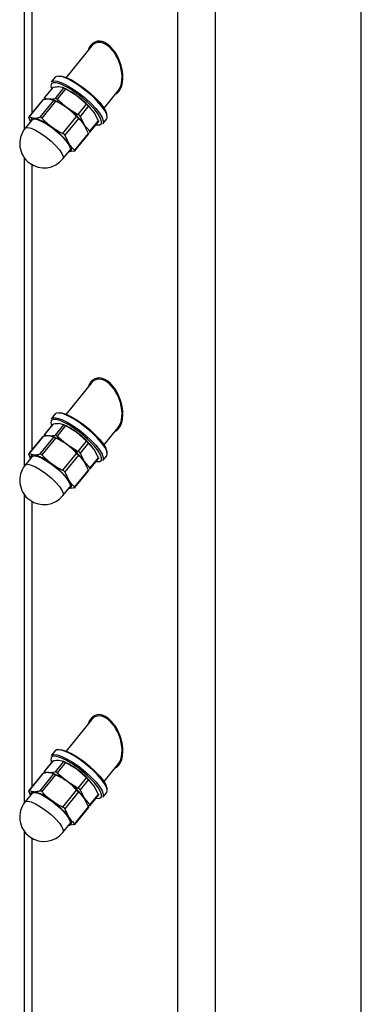
# Model space of a CAD drawing. Units: inches. Extents: x 0.1 to 21.9, y 0.1 to 16.9.
# Drawn here: x 14.3 to 14.5, y 5.4 to 5.8 of the extents above; entities that cross this region are included whole.
import ezdxf

# ---------------------------------------------------------------- set-up
doc = ezdxf.new("R2010")
doc.units = ezdxf.units.IN
doc.header["$MEASUREMENT"] = 0

msp = doc.modelspace()

# ---------------------------------------------------------------- linework, layer by layer
at = {"color": 7, "linetype": 'Continuous', "lineweight": 25}
for p, q in [((14.51335210932851, 4.201034484849692), (14.51335210932851, 6.136059996430545)), ((14.42496376168019, 4.165816600110526), (14.42496376168019, 6.10084211169138)), ((14.44291633985017, 6.10084211169138), (14.44291633985017, 4.165816600110526)), ((14.35080989152307, 5.934761212675702), (14.35080989152307, 5.785797986051366)), ((14.38334801522293, 5.826058563753781), (14.37112281323936, 5.810949424866835)), ((14.39023403240297, 5.827447385964628), (14.38994837973643, 5.827094347559379)), ((14.39143465276621, 5.825867331402303), (14.39215958422017, 5.825752019502106)), ((14.39316478806573, 5.824258545491381), (14.39411827739447, 5.823665031069133)), ((14.39520381464252, 5.821109813499601), (14.39593409587241, 5.820549018039081)), ((14.39630558812475, 5.81908840817623), (14.39696671532499, 5.818436088380044)), ((14.36575132079878, 5.81110771757913), (14.36388705895412, 5.808803674572684)), ((14.36995417692178, 5.805913880480957), (14.36762664166323, 5.806430879661943)), ((14.36445824420431, 5.806023129112572), (14.36046651709901, 5.80108974974478)), ((14.36461233514586, 5.806099097583785), (14.36056388131919, 5.80109560960651)), ((14.36590572309509, 5.800910392503678), (14.36995417692178, 5.805913880480957)), ((14.37082998085593, 5.805484227868088), (14.36678152702925, 5.800480739890814)), ((14.37133633352715, 5.805240007836093), (14.37032652901425, 5.805736683503548)), ((14.37624675912548, 5.80220201536212), (14.37082998085593, 5.805484227868088)), ((14.38097676613624, 5.798071021597048), (14.37624675912548, 5.80220201536212)), ((14.38934303115368, 5.796206966950847), (14.3961437386591, 5.804611967896176)), ((14.35961900457357, 5.800042308199641), (14.35311380256398, 5.792002522780749)), ((14.35978056040495, 5.800127502535385), (14.35320338359595, 5.791998763392693)), ((14.35854522537185, 5.791813546289851), (14.36512240218085, 5.799942285432528)), ((14.36599820611502, 5.79951263281968), (14.35942102930604, 5.791383893677024)), ((14.36289141657775, 5.800578610425546), (14.36590572309509, 5.800910392503678)), ((14.36512240218085, 5.799942285432528), (14.36289141657775, 5.800578610425537)), ((14.36475749371721, 5.800171416527727), (14.36425293746779, 5.80034635210988)), ((14.36678152702925, 5.800480739890814), (14.37151153404002, 5.796349746125737)), ((14.37692831230956, 5.793067533619761), (14.38097676613624, 5.798071021597048)), ((14.38182221117437, 5.797243135657245), (14.3777737573477, 5.792239647679972)), ((14.38456806855595, 5.794053531702685), (14.38182221117437, 5.797243135657245)), ((14.37151153404002, 5.796349746125737), (14.37692831230956, 5.793067533619761)), ((14.3777737573477, 5.792239647679972), (14.3798328434705, 5.788201262466306)), ((14.38662715467877, 5.79001514648902), (14.38456806855595, 5.794053531702685)), ((14.35464556967239, 5.790585183698269), (14.35130854097044, 5.786460946716724)), ((14.35392484590285, 5.789694440498458), (14.35317302469994, 5.79160053006576)), ((14.35320338359595, 5.791998763392693), (14.35543436919908, 5.791362438399728)), ((14.36956781458631, 5.783970687405961), (14.37614499139531, 5.792099426548639)), ((14.37699043643346, 5.791271540608821), (14.37041325962446, 5.78314280146613)), ((14.38179537993784, 5.784043551440615), (14.3798328434705, 5.788201262466274)), ((14.3798328434705, 5.788201262466306), (14.38257870085209, 5.785011658511735)), ((14.38257870085209, 5.785011658511735), (14.38662715467877, 5.79001514648902)), ((14.38270357757048, 5.78469080835831), (14.38669530467578, 5.789624187726098)), ((14.38875454797106, 5.788682734634874), (14.39061880981572, 5.79098677764132)), ((14.37041325962446, 5.78314280146613), (14.37237579609184, 5.778985090440459)), ((14.37521820312885, 5.775914812297898), (14.38179537993784, 5.784043551440615)), ((14.37535086303542, 5.775603581394253), (14.38185606504501, 5.783643366813144)), ((14.38254834195607, 5.784613425184796), (14.38216060814434, 5.784570747663757)), ((14.36952875888477, 5.771718488800751), (14.37286578758673, 5.775842725782296)), ((14.37518784423282, 5.775516578971001), (14.37207698806004, 5.775065471080832)), ((14.35080989152307, 5.77238144946612), (14.35080989152307, 5.623418222841784)), ((14.39023403240297, 5.665067622755046), (14.38994837973643, 5.664714584349795)), ((14.38334801522293, 5.663678800544201), (14.37112281323936, 5.648569661657254)), ((14.39143465276621, 5.663487568192719), (14.39215958422017, 5.663372256292525)), ((14.39316478806573, 5.661878782281799), (14.39411827739447, 5.661285267859552)), ((14.39520381464252, 5.658730050290017), (14.39593409587241, 5.658169254829499)), ((14.39630558812475, 5.656708644966648), (14.39696671532499, 5.656056325170463)), ((14.36575132079878, 5.648727954369549), (14.36388705895412, 5.646423911363103)), ((14.36445824420431, 5.64364336590299), (14.36046651709901, 5.638709986535199)), ((14.36461233514586, 5.643719334374202), (14.36056388131919, 5.638715846396928)), ((14.36590572309509, 5.638530629294095), (14.36995417692178, 5.643534117271375)), ((14.37082998085593, 5.643104464658506), (14.36678152702925, 5.638100976681232)), ((14.36995417692178, 5.643534117271375), (14.36762664166323, 5.644051116452361)), ((14.37133633352715, 5.642860244626511), (14.37032652901425, 5.643356920293965)), ((14.37624675912548, 5.639822252152538), (14.37082998085593, 5.643104464658506)), ((14.38934303115368, 5.633827203741264), (14.3961437386591, 5.642232204686594)), ((14.35961900457357, 5.637662544990057), (14.35311380256398, 5.629622759571166)), ((14.35978056040495, 5.637747739325803), (14.35320338359595, 5.629619000183113)), ((14.35854522537185, 5.629433783080268), (14.36512240218085, 5.637562522222946)), ((14.36599820611502, 5.637132869610099), (14.35942102930604, 5.629004130467441)), ((14.36289141657775, 5.638198847215965), (14.36590572309509, 5.638530629294095)), ((14.36512240218085, 5.637562522222946), (14.36289141657775, 5.638198847215955)), ((14.36475749371721, 5.637791653318144), (14.36425293746779, 5.637966588900298)), ((14.36678152702925, 5.638100976681232), (14.37151153404002, 5.633969982916154)), ((14.38097676613624, 5.635691258387466), (14.37624675912548, 5.639822252152538)), ((14.37692831230956, 5.630687770410179), (14.38097676613624, 5.635691258387466)), ((14.37151153404002, 5.633969982916154), (14.37692831230956, 5.630687770410179)), ((14.38182221117437, 5.634863372447664), (14.3777737573477, 5.629859884470389)), ((14.38456806855595, 5.631673768493103), (14.38182221117437, 5.634863372447664)), ((14.38662715467877, 5.627635383279438), (14.38456806855595, 5.631673768493103)), ((14.35464556967239, 5.628205420488686), (14.35130854097044, 5.624081183507141)), ((14.35392484590285, 5.627314677288876), (14.35317302469994, 5.629220766856179)), ((14.35320338359595, 5.629619000183113), (14.35543436919908, 5.628982675190146)), ((14.36956781458631, 5.621590924196378), (14.37614499139531, 5.629719663339056)), ((14.37699043643346, 5.628891777399239), (14.37041325962446, 5.620763038256547)), ((14.3777737573477, 5.629859884470389), (14.3798328434705, 5.625821499256723)), ((14.38257870085209, 5.622631895302152), (14.38662715467877, 5.627635383279438)), ((14.38270357757048, 5.622311045148727), (14.38669530467578, 5.627244424516517)), ((14.38875454797106, 5.626302971425292), (14.39061880981572, 5.628607014431738)), ((14.37521820312885, 5.613535049088316), (14.38179537993784, 5.621663788231033)), ((14.37535086303542, 5.613223818184672), (14.38185606504501, 5.621263603603563)), ((14.38179537993784, 5.621663788231033), (14.3798328434705, 5.625821499256692)), ((14.3798328434705, 5.625821499256723), (14.38257870085209, 5.622631895302152)), ((14.38254834195607, 5.622233661975215), (14.38216060814434, 5.622190984454175)), ((14.37041325962446, 5.620763038256547), (14.37237579609184, 5.616605327230877)), ((14.36952875888477, 5.609338725591169), (14.37286578758673, 5.613462962572713)), ((14.37518784423282, 5.613136815761419), (14.37207698806004, 5.61268570787125)), ((14.35080989152307, 5.610001686256537), (14.35080989152307, 5.461038459632202)), ((14.39023403240297, 5.502687859545464), (14.38994837973643, 5.502334821140215)), ((14.38334801522293, 5.501299037334618), (14.37112281323936, 5.48618989844767)), ((14.39143465276621, 5.501107804983138), (14.39215958422017, 5.500992493082942)), ((14.39316478806573, 5.499499019072217), (14.39411827739447, 5.49890550464997)), ((14.39520381464252, 5.496350287080435), (14.39593409587241, 5.495789491619917)), ((14.39630558812475, 5.494328881757066), (14.39696671532499, 5.493676561960879)), ((14.36575132079878, 5.486348191159967), (14.36388705895412, 5.48404414815352)), ((14.36445824420431, 5.481263602693407), (14.36046651709901, 5.476330223325617)), ((14.36461233514586, 5.481339571164621), (14.36056388131919, 5.476336083187346)), ((14.36590572309509, 5.476150866084513), (14.36995417692178, 5.481154354061792)), ((14.37082998085593, 5.480724701448923), (14.36678152702925, 5.475721213471649)), ((14.36995417692178, 5.481154354061792), (14.36762664166323, 5.481671353242779)), ((14.37133633352715, 5.480480481416929), (14.37032652901425, 5.480977157084383)), ((14.37624675912548, 5.477442488942956), (14.37082998085593, 5.480724701448923)), ((14.38934303115368, 5.471447440531683), (14.3961437386591, 5.479852441477012)), ((14.35961900457357, 5.475282781780477), (14.35311380256398, 5.467242996361584)), ((14.35978056040495, 5.47536797611622), (14.35320338359595, 5.467239236973531)), ((14.35854522537185, 5.467054019870687), (14.36512240218085, 5.475182759013363)), ((14.36599820611502, 5.474753106400517), (14.35942102930604, 5.466624367257859)), ((14.36289141657775, 5.475819084006383), (14.36590572309509, 5.476150866084513)), ((14.36512240218085, 5.475182759013363), (14.36289141657775, 5.475819084006373)), ((14.36475749371721, 5.475411890108562), (14.36425293746779, 5.475586825690716)), ((14.36678152702925, 5.475721213471649), (14.37151153404002, 5.471590219706572)), ((14.38097676613624, 5.473311495177883), (14.37624675912548, 5.477442488942956)), ((14.37151153404002, 5.471590219706572), (14.37692831230956, 5.468308007200597)), ((14.37692831230956, 5.468308007200597), (14.38097676613624, 5.473311495177883)), ((14.38182221117437, 5.472483609238082), (14.3777737573477, 5.467480121260808)), ((14.38456806855595, 5.469294005283522), (14.38182221117437, 5.472483609238082)), ((14.38662715467877, 5.465255620069856), (14.38456806855595, 5.469294005283522)), ((14.35464556967239, 5.465825657279105), (14.35130854097044, 5.461701420297559)), ((14.35392484590285, 5.464934914079294), (14.35317302469994, 5.466841003646596)), ((14.35320338359595, 5.467239236973531), (14.35543436919908, 5.466602911980564)), ((14.36956781458631, 5.459211160986796), (14.37614499139531, 5.467339900129474)), ((14.37699043643346, 5.466512014189656), (14.37041325962446, 5.458383275046965)), ((14.3777737573477, 5.467480121260808), (14.3798328434705, 5.463441736047142)), ((14.38257870085209, 5.460252132092569), (14.38662715467877, 5.465255620069856)), ((14.38270357757048, 5.459931281939145), (14.38669530467578, 5.464864661306935)), ((14.38875454797106, 5.46392320821571), (14.39061880981572, 5.466227251222156)), ((14.38179537993784, 5.459284025021451), (14.3798328434705, 5.46344173604711)), ((14.3798328434705, 5.463441736047142), (14.38257870085209, 5.460252132092569)), ((14.38254834195607, 5.459853898765632), (14.3815768597952, 5.459746968575112)), ((14.37041325962446, 5.458383275046965), (14.37237579609184, 5.454225564021295)), ((14.37521820312885, 5.451155285878734), (14.38179537993784, 5.459284025021451)), ((14.37535086303542, 5.450844054975089), (14.38185606504501, 5.45888384039398)), ((14.36952875888477, 5.446958962381586), (14.37286578758673, 5.451083199363132)), ((14.37518784423282, 5.450757052551837), (14.37207698806004, 5.450305944661667)), ((14.35080989152307, 5.447621923046955), (14.35080989152307, 5.298658696422621))]:
    msp.add_line(p, q, dxfattribs=at)
at = {"color": 8, "linetype": 'Continuous', "lineweight": 25}
for p, q in [((14.35452799220185, 5.931338871257129), (14.35452799220185, 5.793750321114047)), ((14.35452799220185, 5.768959108047547), (14.35452799220185, 5.631370557904465)), ((14.35452799220185, 5.606579344837964), (14.35452799220185, 5.468990794694883)), ((14.35452799220185, 5.444199581628383), (14.35452799220185, 5.306611031485301))]:
    msp.add_line(p, q, dxfattribs=at)
at = {"color": 7, "linetype": 'Continuous', "lineweight": 25, "flags": 128}
for points in [[(14.39061880981571, 5.790986777641329), (14.39090054389732, 5.791757362881276), (14.39064737936305, 5.793182877287526), (14.38972236825228, 5.795032361933488), (14.38817537815343, 5.797206110623179), (14.38608980770314, 5.799586936002084), (14.38357809054422, 5.802046487157771), (14.38077563399884, 5.804452169050808), (14.37783351922476, 5.806674290747652), (14.37491035639097, 5.808593057092451), (14.37216373396249, 5.810105026894903), (14.36974172306537, 5.811128689471603), (14.36777489493398, 5.81160885890807), (14.36636928178199, 5.8115196491457), (14.36575132079877, 5.81110771757914)], [(14.3674171554674, 5.811638272597445), (14.36745626448714, 5.811646297433292), (14.36900797657578, 5.811592495087671), (14.37111469652855, 5.810952621810011), (14.37365398943941, 5.809763864709366), (14.37647828083434, 5.80809531002747), (14.37942343316334, 5.806043928097483), (14.38231828487825, 5.803728937780709), (14.38499459771975, 5.801284877899709), (14.38729683411349, 5.798853788330972), (14.38909119644857, 5.796576955163583), (14.3902734029083, 5.794586699665275), (14.3907747479504, 5.792998688251329), (14.39079004178346, 5.792726654579552)], [(14.36383236877705, 5.807689532089664), (14.36373112081941, 5.806791763962696), (14.36407782061679, 5.805552963234952)], [(14.36388705895411, 5.808803674572695), (14.36403765508029, 5.80895778364866), (14.36513217299676, 5.80933180736432), (14.3668298728777, 5.809134996764402), (14.36903923128312, 5.80837796195929), (14.37164114112949, 5.807101514891279), (14.37449533278352, 5.805374469152201), (14.37744793603437, 5.80328993022488), (14.38033977527652, 5.80096027614245), (14.38301495070791, 5.798511099159502)], [(14.38806929430291, 5.788888863092275), (14.38816478136791, 5.789773028042305), (14.38766343632581, 5.791361039456251), (14.38648122986608, 5.793351294954559), (14.384686867531, 5.79562812812195), (14.38238463113726, 5.798059217690687)], [(14.38301495070791, 5.798511099159502), (14.38532924292859, 5.796074435041136), (14.38715788784591, 5.793781644980677), (14.38840230273905, 5.79175633388375), (14.38899540087902, 5.790107686795826), (14.38890520819157, 5.788924582708149), (14.38875454797105, 5.788682734634884)], [(14.35464556967238, 5.790585183698276), (14.35486141572083, 5.790775442991043), (14.35594333295509, 5.790969503169488), (14.35760465612891, 5.790588369800211), (14.35972217250255, 5.789660309801645), (14.36213883557357, 5.788254153138291), (14.36467541249749, 5.786474188017128), (14.36714377696793, 5.7844524263084), (14.36936086168412, 5.782338812829096), (14.37116223561516, 5.780290104621836), (14.37241429909733, 5.778458245002139), (14.37302419230995, 5.776979094617797), (14.37294668226353, 5.775962355286152), (14.37286578758671, 5.775842725782304)], [(14.38553560073921, 5.788190908515755), (14.38704960428268, 5.788144154780731), (14.38729265049314, 5.788207189009982)], [(14.37237579609184, 5.778985090440459), (14.37290662014007, 5.778111824776164), (14.37328086904193, 5.777325857970133), (14.37349213929496, 5.776640638132329), (14.37353681600655, 5.776067889564152), (14.37341413474577, 5.775617412152404), (14.37312619462302, 5.775296913690491), (14.37267792237362, 5.77511187799596), (14.37223561883214, 5.775063899612552)], [(14.36383236877705, 5.645309768880082), (14.36373112081941, 5.644412000753113), (14.36407782061679, 5.64317320002537)], [(14.36388705895411, 5.646423911363112), (14.36403765508029, 5.646578020439078), (14.36513217299676, 5.646952044154737), (14.3668298728777, 5.64675523355482), (14.36903923128312, 5.645998198749707), (14.37164114112949, 5.644721751681696), (14.37449533278352, 5.642994705942619), (14.37744793603437, 5.640910167015297), (14.38033977527652, 5.638580512932868), (14.38301495070791, 5.63613133594992)], [(14.39061880981571, 5.628607014431747), (14.39090054389732, 5.629377599671695), (14.39064737936305, 5.630803114077944), (14.38972236825228, 5.632652598723906), (14.38817537815343, 5.634826347413598), (14.38608980770314, 5.637207172792502), (14.38357809054422, 5.639666723948189), (14.38077563399884, 5.642072405841225), (14.37783351922476, 5.644294527538069), (14.37491035639097, 5.646213293882869), (14.37216373396249, 5.647725263685323), (14.36974172306537, 5.648748926262019), (14.36777489493398, 5.649229095698487), (14.36636928178199, 5.649139885936117), (14.36575132079877, 5.648727954369558)], [(14.36741717169432, 5.649258512870579), (14.36745626448714, 5.649266534223711), (14.36900797657578, 5.649212731878088), (14.37111469652855, 5.648572858600429), (14.37365398943941, 5.647384101499784), (14.37647828083434, 5.645715546817886), (14.37942343316334, 5.643664164887902), (14.38231828487825, 5.641349174571127), (14.38499459771975, 5.638905114690128), (14.38729683411349, 5.63647402512139), (14.38909119644857, 5.634197191953999), (14.3902734029083, 5.632206936455693), (14.3907747479504, 5.630618925041746), (14.39079004180195, 5.630346906978694)], [(14.38806929430291, 5.626509099882693), (14.38816478136791, 5.627393264832724), (14.38766343632581, 5.62898127624667), (14.38648122986608, 5.630971531744978), (14.384686867531, 5.633248364912368), (14.38238463113726, 5.635679454481104)], [(14.38301495070791, 5.63613133594992), (14.38532924292859, 5.633694671831553), (14.38715788784591, 5.631401881771093), (14.38840230273905, 5.629376570674168), (14.38899540087902, 5.627727923586244), (14.38890520819157, 5.626544819498569), (14.38875454797105, 5.626302971425302)], [(14.35464556967238, 5.628205420488695), (14.35486141572083, 5.628395679781462), (14.35594333295509, 5.628589739959905), (14.35760465612891, 5.628208606590628), (14.35972217250255, 5.627280546592063), (14.36213883557357, 5.625874389928708), (14.36467541249749, 5.624094424807548), (14.36714377696793, 5.622072663098819), (14.36936086168412, 5.619959049619514), (14.37116223561516, 5.617910341412254), (14.37241429909733, 5.616078481792557), (14.37302419230995, 5.614599331408214), (14.37294668226353, 5.61358259207657), (14.37286578758671, 5.613462962572721)], [(14.38553560073921, 5.625811145306172), (14.38704960428268, 5.625764391571149), (14.38729265049314, 5.6258274258004)], [(14.37237579609184, 5.616605327230877), (14.37290662014007, 5.615732061566582), (14.37328086904193, 5.614946094760552), (14.37349213929496, 5.614260874922747), (14.37353681600655, 5.61368812635457), (14.37341413474577, 5.61323764894282), (14.37312619462302, 5.612917150480909), (14.37267792237362, 5.612732114786377), (14.37223561883214, 5.61268413640297)], [(14.36388705895411, 5.48404414815353), (14.36403765508029, 5.484198257229496), (14.36513217299676, 5.484572280945155), (14.3668298728777, 5.484375470345237), (14.36903923128312, 5.483618435540126), (14.37164114112949, 5.482341988472114), (14.37449533278352, 5.480614942733037), (14.37744793603437, 5.478530403805715), (14.38033977527652, 5.476200749723286), (14.38301495070791, 5.473751572740338)], [(14.39061880981571, 5.466227251222166), (14.39090054389732, 5.466997836462113), (14.39064737936305, 5.468423350868362), (14.38972236825228, 5.470272835514324), (14.38817537815343, 5.472446584204016), (14.38608980770314, 5.47482740958292), (14.38357809054422, 5.477286960738607), (14.38077563399884, 5.479692642631644), (14.37783351922476, 5.481914764328487), (14.37491035639097, 5.483833530673287), (14.37216373396249, 5.485345500475741), (14.36974172306537, 5.486369163052438), (14.36777489493398, 5.486849332488905), (14.36636928178199, 5.486760122726535), (14.36575132079877, 5.486348191159976)], [(14.36741719597389, 5.48687875487178), (14.36745626448714, 5.486886771014128), (14.36900797657578, 5.486832968668506), (14.37111469652855, 5.486193095390846), (14.37365398943941, 5.485004338290202), (14.37647828083434, 5.483335783608305), (14.37942343316334, 5.481284401678319), (14.38231828487825, 5.478969411361545), (14.38499459771975, 5.476525351480546), (14.38729683411349, 5.474094261911808), (14.38909119644857, 5.471817428744418), (14.3902734029083, 5.46982717324611), (14.3907747479504, 5.468239161832164), (14.39079004182941, 5.467967167123729)], [(14.36383236877705, 5.482930005670499), (14.36373112081941, 5.482032237543532), (14.36407782061679, 5.480793436815787)], [(14.38806929430291, 5.464129336673111), (14.38816478136791, 5.46501350162314), (14.38766343632581, 5.466601513037087), (14.38648122986608, 5.468591768535395), (14.384686867531, 5.470868601702785), (14.38238463113726, 5.473299691271523)], [(14.38301495070791, 5.473751572740338), (14.38532924292859, 5.47131490862197), (14.38715788784591, 5.469022118561512), (14.38840230273905, 5.466996807464586), (14.38899540087902, 5.465348160376663), (14.38890520819157, 5.464165056288986), (14.38875454797105, 5.46392320821572)], [(14.35464556967238, 5.465825657279111), (14.35486141572083, 5.466015916571878), (14.35594333295509, 5.466209976750323), (14.35760465612891, 5.465828843381047), (14.35972217250255, 5.464900783382481), (14.36213883557357, 5.463494626719126), (14.36467541249749, 5.461714661597965), (14.36714377696793, 5.459692899889236), (14.36936086168412, 5.457579286409932), (14.37116223561516, 5.455530578202672), (14.37241429909733, 5.453698718582975), (14.37302419230995, 5.452219568198633), (14.37294668226353, 5.451202828866988), (14.37286578758671, 5.451083199363139)], [(14.38553560073921, 5.463431382096591), (14.38704960428268, 5.463384628361567), (14.38729265049314, 5.463447662590818)], [(14.37237579609184, 5.454225564021295), (14.37290662014007, 5.453352298357), (14.37328086904193, 5.45256633155097), (14.37349213929496, 5.451881111713165), (14.37353681600655, 5.451308363144988), (14.37341413474577, 5.45085788573324), (14.37312619462302, 5.450537387271327), (14.37267792237362, 5.450352351576795), (14.37223561883214, 5.450304373193388)]]:
    msp.add_lwpolyline(points, dxfattribs=at)
at = {"color": 8, "linetype": 'Continuous', "lineweight": 25, "flags": 128}
for points in [[(14.37204164377657, 5.805985175788439), (14.37104402285692, 5.806538204500344), (14.36850472994606, 5.807726961600988), (14.36639800999329, 5.808366834878647), (14.36484629790465, 5.80842063722427), (14.36393977354649, 5.807885241841089), (14.36383236877705, 5.807689532089664)], [(14.38729265049314, 5.788207189009982), (14.38795612864084, 5.788679550163912), (14.38806929430291, 5.788888863092275)], [(14.35130854097044, 5.78646094671673), (14.35152438701888, 5.786651206009493), (14.35260630425314, 5.786845266187937), (14.35426762742696, 5.786464132818661), (14.35638514380061, 5.785536072820095), (14.35880180687163, 5.784129916156741), (14.36133838379554, 5.782349951035581), (14.36380674826598, 5.78032818932685), (14.36602383298217, 5.778214575847547), (14.36782520691322, 5.776165867640286), (14.36907727039538, 5.77433400802059), (14.369687163608, 5.772854857636246), (14.36960965356158, 5.771838118304601), (14.36952875888477, 5.771718488800757)], [(14.37204164377657, 5.643605412578856), (14.37104402285692, 5.64415844129076), (14.36850472994606, 5.645347198391406), (14.36639800999329, 5.645987071669065), (14.36484629790465, 5.646040874014687), (14.36393977354649, 5.645505478631508), (14.36383236877705, 5.645309768880082)], [(14.38729265049314, 5.6258274258004), (14.38795612864084, 5.626299786954329), (14.38806929430291, 5.626509099882693)], [(14.35130854097044, 5.624081183507148), (14.35152438701888, 5.624271442799912), (14.35260630425314, 5.624465502978355), (14.35426762742696, 5.624084369609079), (14.35638514380061, 5.623156309610513), (14.35880180687163, 5.621750152947159), (14.36133838379554, 5.619970187825997), (14.36380674826598, 5.617948426117269), (14.36602383298217, 5.615834812637964), (14.36782520691322, 5.613786104430705), (14.36907727039538, 5.611954244811007), (14.369687163608, 5.610475094426664), (14.36960965356158, 5.609458355095019), (14.36952875888477, 5.609338725591175)], [(14.37204164377657, 5.481225649369274), (14.37104402285692, 5.481778678081179), (14.36850472994606, 5.482967435181823), (14.36639800999329, 5.483607308459483), (14.36484629790465, 5.483661110805105), (14.36393977354649, 5.483125715421926), (14.36383236877705, 5.482930005670499)], [(14.35130854097044, 5.461701420297565), (14.35152438701888, 5.461891679590329), (14.35260630425314, 5.462085739768773), (14.35426762742696, 5.461704606399497), (14.35638514380061, 5.460776546400931), (14.35880180687163, 5.459370389737576), (14.36133838379554, 5.457590424616416), (14.36380674826598, 5.455568662907686), (14.36602383298217, 5.453455049428382), (14.36782520691322, 5.451406341221123), (14.36907727039538, 5.449574481601426), (14.369687163608, 5.448095331217082), (14.36960965356158, 5.447078591885437), (14.36952875888477, 5.446958962381593)], [(14.38729265049314, 5.463447662590818), (14.38795612864084, 5.463920023744747), (14.38806929430291, 5.464129336673111)]]:
    msp.add_lwpolyline(points, dxfattribs=at)
at = {"color": 7, "linetype": 'Continuous', "lineweight": 25}
for centre, radius, start, end in [((14.35595457087513, 5.774890413234391), 0.03402493959981024, 53.38810001412048, 63.12322495943688), ((14.34493088678913, 5.759895439757835), 0.05347201989641489, 45.53798023174699, 59.53524237133011), ((14.35553568620899, 5.772728527446354), 0.03602270160985915, 36.29820441289658, 54.90421795959656), ((14.36232818844127, 5.793517963039415), 0.00708307612870398, 69.94187871952664, 85.43917083086907), ((14.35467393325506, 5.774471689366806), 0.02760713979642931, 52.41771103734018, 68.57691367974043), ((14.35080046112305, 5.766876258209443), 0.0360227016105512, 36.29820441307314, 54.90421795946523), ((14.3551818420878, 5.790167705269949), 0.001221129474432152, 78.06522849830597, 197.2122759838789), ((14.3512735585643, 5.771980985185897), 0.01982304400990016, 49.85298867512621, 77.88364482575862), ((14.3604186499276, 5.779089717758742), 0.0117187499999996, 141.0227668229978, 233.8482648948833), ((14.34334341374402, 5.757660086183205), 0.0360227016110912, 36.29820441327836, 54.90421795937813), ((14.3604186499276, 5.779089717758742), 0.01171874999999946, 233.8482648948833, 321.0227668230141), ((14.35595457087513, 5.612510650024805), 0.03402493959981341, 53.38810001412404, 63.12322495943959), ((14.34493088678919, 5.597515676548338), 0.05347201989631078, 45.53798023172852, 59.53524237133957), ((14.36232818844124, 5.63113819982971), 0.007083076128829472, 69.94187871963723, 85.439170830705), ((14.35467393325513, 5.612091926157336), 0.02760713979629921, 52.41771103730436, 68.57691367978123), ((14.35553568620898, 5.610348764236765), 0.03602270160986776, 36.29820441290067, 54.90421795959612), ((14.35080046112303, 5.604496494999832), 0.03602270161058462, 36.29820441309231, 54.90421795946498), ((14.3551818420878, 5.627787942060365), 0.001221129474433586, 78.06522849840475, 197.2122759838144), ((14.35127355856427, 5.609601221976255), 0.01982304400996672, 49.85298867517535, 77.88364482571046), ((14.3604186499276, 5.616709954549162), 0.01171875000000089, 141.0227668230045, 233.8482648948884), ((14.34334341374398, 5.595280322973584), 0.03602270161115013, 36.29820441328665, 54.90421795935772), ((14.3604186499276, 5.616709954549162), 0.01171875000000089, 233.8482648948884, 321.0227668230074), ((14.35595457087507, 5.450130886815128), 0.03402493959992627, 53.38810001413873, 63.1232249594219), ((14.34493088678916, 5.435135913338704), 0.0534720198963742, 45.53798023173932, 59.53524237133311), ((14.36232818844128, 5.468758436620322), 0.007083076128632137, 69.94187871942152, 85.43917083092364), ((14.35467393325511, 5.449712162947733), 0.02760713979632647, 52.41771103730618, 68.57691367976717), ((14.35553568620891, 5.447969001027104), 0.03602270160997329, 36.29820441293343, 54.90421795957594), ((14.35080046112304, 5.442116731790271), 0.0360227016105588, 36.29820441308004, 54.90421795946711), ((14.3551818420878, 5.465408178850783), 0.001221129474433586, 78.06522849840475, 197.2122759838144), ((14.35127355856429, 5.447221458766724), 0.01982304400991121, 49.85298867512707, 77.88364482574447), ((14.3604186499276, 5.454330191339579), 0.01171875000000018, 141.0227668230045, 233.8482648948859), ((14.34334341374405, 5.432900559764061), 0.03602270161106087, 36.29820441327393, 54.90421795938951), ((14.3604186499276, 5.454330191339579), 0.01171875000000042, 233.8482648948859, 321.0227668230074)]:
    msp.add_arc(centre, radius, start, end, dxfattribs=at)
for centre, major_axis, ratio, start_param, end_param in [((14.38974587694102, 5.815335265824967), (-0.004416328863090512, 0.01291768597459253), 0.5802368565901862, 5.750736138308176, 6.942315162029562), ((14.38974587694102, 5.815335265824996), (-0.004206553242090295, 0.01230409589079873), 0.5802368565903503, 5.750736138308631, 6.632861195068368), ((14.38974587694102, 5.815335265824967), (-0.004416328863090512, 0.01291768597459253), 0.5802368565901862, 3.181814574506396, 5.750736138308176), ((14.38974587694102, 5.815335265824996), (-0.004206553242090295, 0.01230409589079873), 0.5802368565903503, 3.491268541475173, 5.750736138308631), ((14.39844551745759, 5.826087159904749), (-0.004416328863088737, 0.01291768597459342), 0.5802368565904423, 1.234116658275184, 1.291393604065231), ((14.39844551745759, 5.826087159904749), (-0.004416328863088737, 0.01291768597459342), 0.5802368565904423, 2.523833692052437, 2.585714270236401), ((14.38974587694102, 5.652955502615384), (-0.004416328863090512, 0.01291768597459253), 0.5802368565901862, 5.750736138308176, 6.942315162029562), ((14.38974587694102, 5.652955502615415), (-0.004206553242090295, 0.01230409589079873), 0.5802368565903724, 5.750736138308648, 6.632861195068355), ((14.38974587694102, 5.652955502615384), (-0.004416328863090512, 0.01291768597459253), 0.5802368565901862, 3.181814574506357, 5.750736138308176), ((14.38974587694102, 5.652955502615415), (-0.004206553242090295, 0.01230409589079873), 0.5802368565903724, 3.491268541475045, 5.750736138308648), ((14.39844551745759, 5.663707396695168), (-0.004416328863088737, 0.01291768597459253), 0.5802368565904569, 1.234116658275232, 1.29139360406528), ((14.39844551745759, 5.663707396695168), (-0.004416328863088737, 0.01291768597459253), 0.5802368565904569, 2.52383369205242, 2.585714270233115), ((14.38974587694102, 5.490575739405802), (-0.004416328863090512, 0.01291768597459253), 0.5802368565901862, 5.750736138308176, 6.942315162029562), ((14.38974587694102, 5.490575739405833), (-0.004206553242090295, 0.01230409589079873), 0.5802368565903724, 5.750736138308648, 6.632861195068355), ((14.38974587694102, 5.490575739405802), (-0.004416328863090512, 0.01291768597459253), 0.5802368565901862, 3.181814574505937, 5.750736138308176), ((14.39844551745759, 5.501327633485585), (-0.004416328863088737, 0.01291768597459342), 0.5802368565904423, 1.234116658275184, 1.291393604065162), ((14.38974587694102, 5.490575739405833), (-0.004206553242090295, 0.01230409589079873), 0.5802368565903724, 3.491268541475102, 5.750736138308648), ((14.39844551745759, 5.501327633485585), (-0.004416328863088737, 0.01291768597459342), 0.5802368565904423, 2.523833692052437, 2.58571427024171)]:
    msp.add_ellipse(centre, major_axis=major_axis, ratio=ratio, start_param=start_param, end_param=end_param, dxfattribs=at)
for points, knots in [([(14.39363285220915, 5.824498039005198), (14.39351751442326, 5.824572174621655), (14.39308006873421, 5.824853351389276), (14.39270032867785, 5.82499754918554), (14.39242071162741, 5.825103727508831)], [0, 0, 0, 0, 0.2636619557256222, 1, 1, 1, 1]), ([(14.39656366314227, 5.819468656846586), (14.39650031752885, 5.819534109998008), (14.39632136017107, 5.819719021350291), (14.39606817306537, 5.819906506415486), (14.3959046067091, 5.820027627310987)], [0, 0, 0, 0, 0.3539704329391276, 1, 1, 1, 1]), ([(14.39736176478062, 5.815294481956063), (14.39739352015787, 5.815287281831887), (14.39764900247427, 5.815229354496037), (14.39789827762428, 5.815172618502958), (14.39811656892172, 5.815122934555156)], [0, 0, 0, 0, 0.1242957935284695, 1, 1, 1, 1]), ([(14.36762664166323, 5.806430879661944), (14.36679868256537, 5.806396736305377), (14.36584679539343, 5.80635748240599), (14.36475453826259, 5.806128862112134), (14.36461233514586, 5.806099097583785)], [0, 0, 0, 0, 0.8698080216505361, 1, 1, 1, 1]), ([(14.36446550996815, 5.806016919604414), (14.36449067017139, 5.80604346267195), (14.36452378144901, 5.806078393823724), (14.36459518812442, 5.806095088628426), (14.36461233514586, 5.806099097583785)], [0, 0, 0, 0, 0.7598680888342783, 1, 1, 1, 1]), ([(14.36995417692178, 5.805913880480958), (14.37000731960933, 5.805889631657934), (14.37011364235631, 5.805841116959231), (14.37039786928012, 5.805702106990713), (14.37065235253919, 5.805574346482353), (14.37079978628982, 5.80549954689214), (14.37082998085593, 5.805484227868088)], [0, 0, 0, 0, 0.3083385957208598, 0.6168940263707589, 0.9215395484487527, 1, 1, 1, 1]), ([(14.35962734329717, 5.800035261669213), (14.35964963642794, 5.800061120886888), (14.35968225743915, 5.800098960068764), (14.35975692158124, 5.80012063895471), (14.35978056040495, 5.800127502535385)], [0, 0, 0, 0, 0.6833979064200356, 0.9999999999999999, 0.9999999999999999, 0.9999999999999999, 0.9999999999999999]), ([(14.36289141657775, 5.800578610425537), (14.36240606058345, 5.800566422004287), (14.36146324413206, 5.800542745683798), (14.3603302811511, 5.800263159503896), (14.35978056040495, 5.800127502535385)], [0, 0, 0, 0, 0.5147937263695253, 1, 1, 1, 1]), ([(14.36056388131919, 5.80109560960651), (14.36052757133232, 5.80110337532822), (14.36045492582409, 5.801118912232778), (14.36043925910458, 5.800994939739839), (14.36048141558624, 5.800832221435906), (14.36052466492025, 5.800720298249799), (14.36053352242315, 5.800697376279576)], [0, 0, 0, 0, 0.3083385957321183, 0.6168940263836594, 0.9215395484608304, 1, 1, 1, 1]), ([(14.36056388131919, 5.80109560960651), (14.36065147112627, 5.801057877492942), (14.36132424534928, 5.800768058457646), (14.36216239087562, 5.800666738947886), (14.36289141657775, 5.800578610425546)], [0, 0, 0, 0, 0.1301919783481329, 1, 1, 1, 1]), ([(14.36512240218085, 5.799942285432528), (14.36517059734502, 5.799915017382865), (14.36526704311716, 5.799860449914325), (14.3655405170613, 5.799725519173811), (14.36580025351904, 5.799602922014102), (14.36595736548638, 5.799531260852525), (14.36599820611502, 5.79951263281968)], [0, 0, 0, 0, 0.3006358007523179, 0.601617453476239, 0.8964420475618895, 1, 1, 1, 1]), ([(14.36678152702925, 5.800480739890814), (14.36668603315008, 5.800568696841559), (14.36649497823697, 5.800744672597573), (14.36620369145211, 5.800894302586607), (14.36601168893162, 5.800928074455782), (14.36592373594639, 5.800913398211784), (14.36590572309509, 5.800910392503678)], [0, 0, 0, 0, 0.3083385957298908, 0.6168940263676896, 0.9215395484561125, 1, 1, 1, 1]), ([(14.37151153404, 5.796349746125728), (14.36992348457548, 5.797377747493433), (14.3681425863846, 5.798530586757484), (14.36620772690017, 5.799416680126529), (14.36599820611502, 5.79951263281968)], [0, 0, 0, 0, 0.8917126608732373, 1, 1, 1, 1]), ([(14.38097676613624, 5.798071021597048), (14.38107165557375, 5.797975135872597), (14.38126150117847, 5.79778329699336), (14.38154314429521, 5.797507166026911), (14.3817244948459, 5.797333666765044), (14.38180560063505, 5.797258524799977), (14.38182221117437, 5.797243135657245)], [0, 0, 0, 0, 0.308338595722729, 0.6168940263805356, 0.9215395484604085, 1, 1, 1, 1]), ([(14.37614499139531, 5.792099426548639), (14.37561811099526, 5.79267213263019), (14.37420199199457, 5.79421141927631), (14.37254931623276, 5.795524935790795), (14.37151153404, 5.796349746125728)], [0, 0, 0, 0, 0.3720594101131219, 1, 1, 1, 1]), ([(14.3777737573477, 5.792239647679972), (14.37772595137007, 5.792333900884699), (14.37763030579591, 5.792522473576437), (14.37735651140002, 5.792798332405035), (14.37710569859258, 5.792974240124201), (14.376958465733, 5.793051674906068), (14.37692831230956, 5.793067533619761)], [0, 0, 0, 0, 0.3083385957278761, 0.6168940263791448, 0.9215395484569042, 1, 1, 1, 1]), ([(14.35320338359595, 5.791998763392693), (14.35317101232797, 5.79201053619363), (14.35310623255205, 5.792034095338953), (14.35308866593323, 5.791918433708651), (14.3531232097414, 5.791752862526754), (14.353162747117, 5.791631958567315), (14.35317302469994, 5.79160053006576)], [0, 0, 0, 0, 0.3006358007535641, 0.6016174534632538, 0.8964420475461334, 1, 1, 1, 1]), ([(14.35543436919908, 5.791362438399728), (14.35591972519337, 5.791374626820964), (14.35686254164476, 5.791398303141422), (14.3579955046257, 5.791677889321337), (14.35854522537185, 5.791813546289851)], [0, 0, 0, 0, 0.5147937263682489, 1, 1, 1, 1]), ([(14.35942102930604, 5.791383893677024), (14.35933139704283, 5.79147349480153), (14.3591520294033, 5.791652800127836), (14.35886777144018, 5.791803953072102), (14.35866658738732, 5.791838470913474), (14.35857026419987, 5.791818688618459), (14.35854522537185, 5.791813546289851)], [0, 0, 0, 0, 0.3006358007349488, 0.6016174534274138, 0.8964420475186754, 1, 1, 1, 1]), ([(14.35942102930604, 5.791383893677024), (14.35957245444811, 5.791216140522717), (14.36097081868247, 5.789666992158216), (14.36260091190045, 5.788327772883155), (14.36405448666133, 5.7871335740999)], [0, 0, 0, 0, 0.1082873391279772, 1, 1, 1, 1]), ([(14.37614499139531, 5.792099426548639), (14.37623405544178, 5.792002371831591), (14.37641228599418, 5.791808150745581), (14.37668735463867, 5.791536456759687), (14.37687797144745, 5.791363322918419), (14.37696723319782, 5.791290476694021), (14.37699043643346, 5.791271540608821)], [0, 0, 0, 0, 0.3006358007526364, 0.6016174534556358, 0.8964420475389573, 1, 1, 1, 1]), ([(14.3798328434705, 5.788201262466274), (14.37939397429239, 5.788798865634493), (14.37854145967221, 5.78995972509646), (14.37749714463915, 5.790842979857536), (14.37699043643346, 5.791271540608821)], [0, 0, 0, 0, 0.5147937263724859, 1, 1, 1, 1]), ([(14.38662715467877, 5.79001514648902), (14.38665628836816, 5.789931419115591), (14.3867145762348, 5.789763905488593), (14.38672484521606, 5.789640545691536), (14.38669296346283, 5.789631755061285), (14.38668803891194, 5.789630397234261)], [0, 0, 0, 0, 0.4579777806478852, 0.9162776279460996, 1, 1, 1, 1]), ([(14.36405448666133, 5.7871335740999), (14.36516001391857, 5.786392489955288), (14.36692057419295, 5.785212308013643), (14.36884996615211, 5.784307375910461), (14.36956781458631, 5.783970687405961)], [0, 0, 0, 0, 0.6279405898885742, 1, 1, 1, 1]), ([(14.37041325962446, 5.78314280146613), (14.37037026280575, 5.78323825889917), (14.37028421970471, 5.78342928357964), (14.37002114007179, 5.783700561871869), (14.3697654282868, 5.783875952744149), (14.36960858529567, 5.783951142205634), (14.36956781458631, 5.783970687405961)], [0, 0, 0, 0, 0.3006358007656131, 0.6016174534524837, 0.8964420475274646, 1, 1, 1, 1]), ([(14.38179537993784, 5.784043551440615), (14.38182101512225, 5.78395798017011), (14.38187231498184, 5.78378673918776), (14.38188165873476, 5.783660071228921), (14.38185318003601, 5.783651965586556), (14.3818477263214, 5.783650413343579)], [0, 0, 0, 0, 0.4467709058340302, 0.8940557776959874, 1, 1, 1, 1]), ([(14.38254834195607, 5.784613425184796), (14.38260740777231, 5.784633783414502), (14.38272558094203, 5.784674514190559), (14.38274489900039, 5.784802999376677), (14.38266943490822, 5.784924552772795), (14.38259412449347, 5.784996851638366), (14.38257870085209, 5.785011658511735)], [0, 0, 0, 0, 0.3083385957223437, 0.6168940263900823, 0.9215395484687411, 1, 1, 1, 1]), ([(14.37237579609184, 5.778985090440459), (14.37281466526995, 5.778387487272257), (14.37366717989015, 5.777226627810306), (14.37471149492318, 5.776343373049203), (14.37521820312885, 5.775914812297898)], [0, 0, 0, 0, 0.5147937263639358, 1, 1, 1, 1]), ([(14.37518784423282, 5.775516578971001), (14.37524874385381, 5.77554006438897), (14.37537061315483, 5.775587062242575), (14.37539540319647, 5.775711651308132), (14.37532089154034, 5.77582782618826), (14.3752393893086, 5.775896865741636), (14.37521820312885, 5.775914812297898)], [0, 0, 0, 0, 0.3006358007620476, 0.6016174534734421, 0.8964420475626281, 1, 1, 1, 1]), ([(14.39363285220915, 5.662118275795615), (14.39351751442326, 5.662192411412071), (14.39308006873421, 5.662473588179695), (14.39270032867785, 5.66261778597596), (14.39242071162741, 5.662723964299247)], [0, 0, 0, 0, 0.263661955725714, 1, 1, 1, 1]), ([(14.39656366314227, 5.657088893637003), (14.39650031752885, 5.657154346788426), (14.39632136017107, 5.657339258140708), (14.39606817306537, 5.657526743205905), (14.3959046067091, 5.657647864101403)], [0, 0, 0, 0, 0.3539704329391389, 1, 1, 1, 1]), ([(14.39736176478062, 5.652914718746482), (14.39739352015787, 5.652907518622305), (14.39764900247427, 5.652849591286456), (14.39789827762428, 5.652792855293374), (14.39811656892172, 5.652743171345574)], [0, 0, 0, 0, 0.1242957935284695, 1, 1, 1, 1]), ([(14.36446550996815, 5.64363715639483), (14.36449067017139, 5.643663699462369), (14.36452378144901, 5.643698630614142), (14.36459518812442, 5.643715325418842), (14.36461233514586, 5.643719334374202)], [0, 0, 0, 0, 0.7598680888342783, 1, 1, 1, 1]), ([(14.36762664166323, 5.644051116452361), (14.36679868256537, 5.644016973095796), (14.36584679539343, 5.64397771919641), (14.36475453826259, 5.643749098902551), (14.36461233514586, 5.643719334374202)], [0, 0, 0, 0, 0.8698080216505361, 1, 1, 1, 1]), ([(14.36995417692178, 5.643534117271375), (14.37000731960933, 5.64350986844835), (14.37011364235631, 5.643461353749649), (14.37039786928012, 5.64332234378113), (14.37065235253919, 5.64319458327277), (14.37079978628982, 5.643119783682556), (14.37082998085593, 5.643104464658506)], [0, 0, 0, 0, 0.3083385957208598, 0.6168940263707589, 0.9215395484487527, 1, 1, 1, 1]), ([(14.35962734329717, 5.63765549845963), (14.35964963642794, 5.637681357677305), (14.35968225743915, 5.637719196859183), (14.35975692158124, 5.637740875745127), (14.35978056040495, 5.637747739325803)], [0, 0, 0, 0, 0.6833979064200356, 0.9999999999999999, 0.9999999999999999, 0.9999999999999999, 0.9999999999999999]), ([(14.36289141657775, 5.638198847215955), (14.36240606058345, 5.638186658794705), (14.36146324413206, 5.638162982474218), (14.3603302811511, 5.637883396294312), (14.35978056040495, 5.637747739325803)], [0, 0, 0, 0, 0.5147937263695253, 1, 1, 1, 1]), ([(14.36056388131919, 5.638715846396928), (14.36052757133232, 5.638723612118638), (14.36045492582409, 5.638739149023197), (14.36043925910458, 5.638615176530257), (14.36048141558624, 5.638452458226324), (14.36052466492025, 5.638340535040217), (14.36053352242315, 5.638317613069995)], [0, 0, 0, 0, 0.3083385957321183, 0.6168940263836594, 0.9215395484608304, 1, 1, 1, 1]), ([(14.36056388131919, 5.638715846396928), (14.36065147112627, 5.63867811428336), (14.36132424534928, 5.638388295248065), (14.36216239087562, 5.638286975738303), (14.36289141657775, 5.638198847215965)], [0, 0, 0, 0, 0.1301919783481329, 1, 1, 1, 1]), ([(14.36512240218085, 5.637562522222946), (14.36517059734502, 5.637535254173281), (14.36526704311716, 5.637480686704743), (14.3655405170613, 5.637345755964231), (14.36580025351904, 5.637223158804519), (14.36595736548638, 5.637151497642944), (14.36599820611502, 5.637132869610099)], [0, 0, 0, 0, 0.3006358007523179, 0.601617453476239, 0.8964420475618895, 1, 1, 1, 1]), ([(14.36678152702925, 5.638100976681232), (14.36668603315008, 5.638188933631977), (14.36649497823697, 5.63836490938799), (14.36620369145211, 5.638514539377026), (14.36601168893162, 5.638548311246199), (14.36592373594639, 5.638533635002202), (14.36590572309509, 5.638530629294095)], [0, 0, 0, 0, 0.3083385957298908, 0.6168940263676896, 0.9215395484561125, 1, 1, 1, 1]), ([(14.37151153404, 5.633969982916144), (14.36992348457548, 5.63499798428385), (14.3681425863846, 5.636150823547902), (14.36620772690017, 5.637036916916947), (14.36599820611502, 5.637132869610099)], [0, 0, 0, 0, 0.8917126608732373, 1, 1, 1, 1]), ([(14.38097676613624, 5.635691258387466), (14.38107165557375, 5.635595372663015), (14.38126150117847, 5.635403533783776), (14.38154314429521, 5.635127402817329), (14.3817244948459, 5.634953903555462), (14.38180560063505, 5.634878761590395), (14.38182221117437, 5.634863372447664)], [0, 0, 0, 0, 0.308338595722729, 0.6168940263805356, 0.9215395484604085, 1, 1, 1, 1]), ([(14.37614499139531, 5.629719663339056), (14.37561811099526, 5.630292369420607), (14.37420199199457, 5.631831656066728), (14.37254931623276, 5.633145172581213), (14.37151153404, 5.633969982916144)], [0, 0, 0, 0, 0.3720594101131219, 1, 1, 1, 1]), ([(14.35320338359595, 5.629619000183113), (14.35317101232797, 5.629630772984048), (14.35310623255205, 5.629654332129371), (14.35308866593323, 5.629538670499069), (14.3531232097414, 5.629373099317172), (14.353162747117, 5.629252195357733), (14.35317302469994, 5.629220766856179)], [0, 0, 0, 0, 0.3006358007535641, 0.6016174534632538, 0.8964420475461334, 1, 1, 1, 1]), ([(14.35543436919908, 5.628982675190146), (14.35591972519337, 5.628994863611381), (14.35686254164476, 5.629018539931839), (14.3579955046257, 5.629298126111753), (14.35854522537185, 5.629433783080268)], [0, 0, 0, 0, 0.5147937263682489, 1, 1, 1, 1]), ([(14.35942102930604, 5.629004130467441), (14.35933139704283, 5.629093731591948), (14.3591520294033, 5.629273036918254), (14.35886777144018, 5.629424189862518), (14.35866658738732, 5.629458707703892), (14.35857026419987, 5.629438925408878), (14.35854522537185, 5.629433783080268)], [0, 0, 0, 0, 0.3006358007349488, 0.6016174534274138, 0.8964420475186754, 1, 1, 1, 1]), ([(14.35942102930604, 5.629004130467441), (14.35957245444811, 5.628836377313135), (14.36097081868247, 5.627287228948635), (14.36260091190045, 5.625948009673574), (14.36405448666133, 5.624753810890319)], [0, 0, 0, 0, 0.1082873391279772, 1, 1, 1, 1]), ([(14.37614499139531, 5.629719663339056), (14.37623405544178, 5.629622608622009), (14.37641228599418, 5.629428387535999), (14.37668735463867, 5.629156693550105), (14.37687797144745, 5.628983559708836), (14.37696723319782, 5.628910713484439), (14.37699043643346, 5.62889177739924)], [0, 0, 0, 0, 0.3006358007526364, 0.6016174534556358, 0.8964420475389573, 1, 1, 1, 1]), ([(14.3777737573477, 5.629859884470389), (14.37772595137007, 5.629954137675116), (14.37763030579591, 5.630142710366854), (14.37735651140002, 5.630418569195453), (14.37710569859258, 5.630594476914619), (14.376958465733, 5.630671911696486), (14.37692831230956, 5.630687770410179)], [0, 0, 0, 0, 0.3083385957278761, 0.6168940263791448, 0.9215395484569042, 1, 1, 1, 1]), ([(14.3798328434705, 5.625821499256692), (14.37939397429239, 5.626419102424912), (14.37854145967221, 5.627579961886878), (14.37749714463915, 5.628463216647954), (14.37699043643346, 5.628891777399239)], [0, 0, 0, 0, 0.5147937263724859, 1, 1, 1, 1]), ([(14.38662715467877, 5.627635383279438), (14.38665628836816, 5.627551655906009), (14.3867145762348, 5.627384142279012), (14.38672484521606, 5.627260782481955), (14.38669296346283, 5.627251991851702), (14.38668803891194, 5.627250634024678)], [0, 0, 0, 0, 0.4579777806478852, 0.9162776279460996, 1, 1, 1, 1]), ([(14.36405448666133, 5.624753810890319), (14.36516001391857, 5.624012726745705), (14.36692057419295, 5.622832544804059), (14.36884996615211, 5.62192761270088), (14.36956781458631, 5.621590924196378)], [0, 0, 0, 0, 0.6279405898885742, 1, 1, 1, 1]), ([(14.37041325962446, 5.620763038256547), (14.37037026280575, 5.620858495689588), (14.37028421970471, 5.621049520370057), (14.37002114007179, 5.621320798662286), (14.3697654282868, 5.621496189534566), (14.36960858529567, 5.621571378996053), (14.36956781458631, 5.621590924196378)], [0, 0, 0, 0, 0.3006358007656131, 0.6016174534524837, 0.8964420475274646, 1, 1, 1, 1]), ([(14.38179537993784, 5.621663788231033), (14.38182101512225, 5.621578216960528), (14.38187231498184, 5.621406975978178), (14.38188165873476, 5.621280308019338), (14.38185318003601, 5.621272202376972), (14.3818477263214, 5.621270650133996)], [0, 0, 0, 0, 0.4467709058340302, 0.8940557776959874, 1, 1, 1, 1]), ([(14.38254834195607, 5.622233661975215), (14.38260740777231, 5.622254020204919), (14.38272558094203, 5.622294750980977), (14.38274489900039, 5.622423236167094), (14.38266943490822, 5.622544789563213), (14.38259412449347, 5.622617088428783), (14.38257870085209, 5.622631895302152)], [0, 0, 0, 0, 0.3083385957223437, 0.6168940263900823, 0.9215395484687411, 1, 1, 1, 1]), ([(14.37237579609184, 5.616605327230877), (14.37281466526995, 5.616007724062674), (14.37366717989015, 5.614846864600723), (14.37471149492318, 5.613963609839622), (14.37521820312885, 5.613535049088316)], [0, 0, 0, 0, 0.5147937263639358, 1, 1, 1, 1]), ([(14.37518784423282, 5.613136815761419), (14.37524874385381, 5.61316030117939), (14.37537061315483, 5.613207299032993), (14.37539540319647, 5.613331888098549), (14.37532089154034, 5.613448062978679), (14.3752393893086, 5.613517102532054), (14.37521820312885, 5.613535049088316)], [0, 0, 0, 0, 0.3006358007620476, 0.6016174534734421, 0.8964420475626281, 1, 1, 1, 1]), ([(14.39363285220915, 5.499738512586033), (14.39351751442326, 5.499812648202488), (14.39308006873421, 5.500093824970111), (14.39270032867785, 5.500238022766376), (14.39242071162741, 5.500344201089667)], [0, 0, 0, 0, 0.2636619557257284, 1, 1, 1, 1]), ([(14.39656366314227, 5.494709130427422), (14.39650031752885, 5.494774583578844), (14.39632136017107, 5.494959494931124), (14.39606817306537, 5.495146979996322), (14.3959046067091, 5.495268100891822)], [0, 0, 0, 0, 0.3539704329389059, 0.9999999999999999, 0.9999999999999999, 0.9999999999999999, 0.9999999999999999]), ([(14.39736176478062, 5.4905349555369), (14.39739352015787, 5.490527755412723), (14.39764900247427, 5.490469828076875), (14.39789827762428, 5.490413092083793), (14.39811656892172, 5.490363408135991)], [0, 0, 0, 0, 0.1242957935285313, 1, 1, 1, 1]), ([(14.36446550996815, 5.48125739318525), (14.36449067017139, 5.481283936252788), (14.36452378144901, 5.481318867404561), (14.36459518812442, 5.481335562209262), (14.36461233514586, 5.481339571164621)], [0, 0, 0, 0, 0.7598680888342783, 1, 1, 1, 1]), ([(14.36762664166323, 5.481671353242779), (14.36679868256537, 5.481637209886213), (14.36584679539343, 5.481597955986828), (14.36475453826259, 5.481369335692968), (14.36461233514586, 5.481339571164621)], [0, 0, 0, 0, 0.8698080216505361, 1, 1, 1, 1]), ([(14.36995417692178, 5.481154354061793), (14.37000731960933, 5.48113010523877), (14.37011364235631, 5.481081590540068), (14.37039786928012, 5.480942580571549), (14.37065235253919, 5.480814820063189), (14.37079978628982, 5.480740020472975), (14.37082998085593, 5.480724701448923)], [0, 0, 0, 0, 0.3083385957208598, 0.6168940263707589, 0.9215395484487527, 1, 1, 1, 1]), ([(14.35962734329717, 5.475275735250048), (14.35964963642794, 5.475301594467723), (14.35968225743915, 5.475339433649602), (14.35975692158124, 5.475361112535545), (14.35978056040495, 5.47536797611622)], [0, 0, 0, 0, 0.6833979064200356, 0.9999999999999999, 0.9999999999999999, 0.9999999999999999, 0.9999999999999999]), ([(14.36289141657775, 5.475819084006373), (14.36240606058345, 5.475806895585123), (14.36146324413206, 5.475783219264636), (14.3603302811511, 5.475503633084731), (14.35978056040495, 5.47536797611622)], [0, 0, 0, 0, 0.5147937263695253, 1, 1, 1, 1]), ([(14.36056388131919, 5.476336083187346), (14.36052757133232, 5.476343848909058), (14.36045492582409, 5.476359385813614), (14.36043925910458, 5.476235413320675), (14.36048141558624, 5.476072695016741), (14.36052466492025, 5.475960771830635), (14.36053352242315, 5.475937849860411)], [0, 0, 0, 0, 0.3083385957321183, 0.6168940263836594, 0.9215395484608304, 1, 1, 1, 1]), ([(14.36056388131919, 5.476336083187346), (14.36065147112627, 5.476298351073778), (14.36132424534928, 5.476008532038482), (14.36216239087562, 5.475907212528722), (14.36289141657775, 5.475819084006383)], [0, 0, 0, 0, 0.1301919783481329, 1, 1, 1, 1]), ([(14.36512240218085, 5.475182759013363), (14.36517059734502, 5.475155490963701), (14.36526704311716, 5.475100923495161), (14.3655405170613, 5.474965992754648), (14.36580025351904, 5.474843395594937), (14.36595736548638, 5.474771734433364), (14.36599820611502, 5.474753106400517)], [0, 0, 0, 0, 0.3006358007523179, 0.601617453476239, 0.8964420475618895, 1, 1, 1, 1]), ([(14.36678152702925, 5.475721213471649), (14.36668603315008, 5.475809170422394), (14.36649497823697, 5.475985146178408), (14.36620369145211, 5.476134776167442), (14.36601168893162, 5.476168548036617), (14.36592373594639, 5.476153871792619), (14.36590572309509, 5.476150866084513)], [0, 0, 0, 0, 0.3083385957298789, 0.6168940263676658, 0.9215395484560144, 1, 1, 1, 1]), ([(14.37151153404, 5.471590219706563), (14.36992348457548, 5.472618221074269), (14.3681425863846, 5.473771060338319), (14.36620772690017, 5.474657153707365), (14.36599820611502, 5.474753106400517)], [0, 0, 0, 0, 0.8917126608732373, 1, 1, 1, 1]), ([(14.37614499139531, 5.467339900129474), (14.37561811099526, 5.467912606211025), (14.37420199199457, 5.469451892857147), (14.37254931623276, 5.470765409371631), (14.37151153404, 5.471590219706563)], [0, 0, 0, 0, 0.3720594101131219, 1, 1, 1, 1]), ([(14.38097676613624, 5.473311495177883), (14.38107165557375, 5.473215609453433), (14.38126150117847, 5.473023770574193), (14.38154314429521, 5.472747639607747), (14.3817244948459, 5.47257414034588), (14.38180560063505, 5.472498998380813), (14.38182221117437, 5.472483609238082)], [0, 0, 0, 0, 0.308338595722729, 0.6168940263805356, 0.9215395484604085, 1, 1, 1, 1]), ([(14.35320338359595, 5.467239236973531), (14.35317101232797, 5.467251009774466), (14.35310623255205, 5.467274568919789), (14.35308866593323, 5.467158907289487), (14.3531232097414, 5.466993336107589), (14.353162747117, 5.466872432148151), (14.35317302469994, 5.466841003646596)], [0, 0, 0, 0, 0.3006358007535641, 0.6016174534632538, 0.8964420475461334, 1, 1, 1, 1]), ([(14.35543436919908, 5.466602911980564), (14.35591972519337, 5.4666151004018), (14.35686254164476, 5.466638776722258), (14.3579955046257, 5.466918362902172), (14.35854522537185, 5.467054019870687)], [0, 0, 0, 0, 0.5147937263682489, 1, 1, 1, 1]), ([(14.35942102930604, 5.466624367257859), (14.35933139704283, 5.466713968382368), (14.3591520294033, 5.466893273708672), (14.35886777144018, 5.467044426652937), (14.35866658738732, 5.467078944494309), (14.35857026419987, 5.467059162199296), (14.35854522537185, 5.467054019870687)], [0, 0, 0, 0, 0.3006358007349499, 0.601617453427415, 0.8964420475186754, 1, 1, 1, 1]), ([(14.35942102930604, 5.466624367257859), (14.35957245444811, 5.466456614103555), (14.36097081868247, 5.464907465739055), (14.36260091190045, 5.463568246463994), (14.36405448666133, 5.462374047680735)], [0, 0, 0, 0, 0.1082873391279768, 1, 1, 1, 1]), ([(14.37614499139531, 5.467339900129474), (14.37623405544178, 5.467242845412427), (14.37641228599418, 5.467048624326417), (14.37668735463867, 5.466776930340523), (14.37687797144745, 5.466603796499254), (14.37696723319782, 5.466530950274857), (14.37699043643346, 5.466512014189656)], [0, 0, 0, 0, 0.3006358007526364, 0.6016174534556358, 0.8964420475389573, 1, 1, 1, 1]), ([(14.3777737573477, 5.467480121260808), (14.37772595137007, 5.467574374465534), (14.37763030579591, 5.467762947157272), (14.37735651140002, 5.46803880598587), (14.37710569859258, 5.468214713705038), (14.376958465733, 5.468292148486904), (14.37692831230956, 5.468308007200597)], [0, 0, 0, 0, 0.3083385957278761, 0.6168940263791448, 0.9215395484569042, 1, 1, 1, 1]), ([(14.3798328434705, 5.46344173604711), (14.37939397429239, 5.464039339215329), (14.37854145967221, 5.465200198677295), (14.37749714463915, 5.466083453438372), (14.37699043643346, 5.466512014189656)], [0, 0, 0, 0, 0.5147937263724859, 1, 1, 1, 1]), ([(14.38662715467877, 5.465255620069856), (14.38665628836816, 5.465171892696427), (14.3867145762348, 5.46500437906943), (14.38672484521606, 5.464881019272373), (14.38669296346283, 5.46487222864212), (14.38668803891194, 5.464870870815097)], [0, 0, 0, 0, 0.4579777806478852, 0.9162776279460996, 1, 1, 1, 1]), ([(14.36405448666133, 5.462374047680735), (14.36516001391857, 5.461632963536124), (14.36692057419295, 5.460452781594478), (14.36884996615211, 5.459547849491297), (14.36956781458631, 5.459211160986796)], [0, 0, 0, 0, 0.6279405898885742, 1, 1, 1, 1]), ([(14.38254834195607, 5.459853898765632), (14.38260740777231, 5.459874256995337), (14.38272558094203, 5.459914987771397), (14.38274489900039, 5.460043472957512), (14.38266943490822, 5.460165026353631), (14.38259412449347, 5.460237325219202), (14.38257870085209, 5.460252132092569)], [0, 0, 0, 0, 0.3083385957223437, 0.6168940263900823, 0.9215395484687411, 1, 1, 1, 1]), ([(14.37041325962446, 5.458383275046965), (14.37037026280575, 5.458478732480006), (14.37028421970471, 5.458669757160475), (14.37002114007179, 5.458941035452705), (14.3697654282868, 5.459116426324984), (14.36960858529567, 5.45919161578647), (14.36956781458631, 5.459211160986796)], [0, 0, 0, 0, 0.3006358007656131, 0.6016174534524837, 0.8964420475274646, 1, 1, 1, 1]), ([(14.38179537993784, 5.459284025021451), (14.38182101512225, 5.459198453750947), (14.38187231498184, 5.459027212768596), (14.38188165873476, 5.458900544809752), (14.38185318003601, 5.458892439167392), (14.3818477263214, 5.458890886924414)], [0, 0, 0, 0, 0.4467709058340145, 0.8940557776959878, 1, 1, 1, 1]), ([(14.37237579609184, 5.454225564021295), (14.37281466526995, 5.453627960853092), (14.37366717989015, 5.452467101391141), (14.37471149492318, 5.45158384663004), (14.37521820312885, 5.451155285878734)], [0, 0, 0, 0, 0.5147937263639358, 1, 1, 1, 1]), ([(14.37518784423282, 5.450757052551837), (14.37524874385381, 5.450780537969806), (14.37537061315483, 5.45082753582341), (14.37539540319647, 5.450952124888969), (14.37532089154034, 5.451068299769095), (14.3752393893086, 5.451137339322472), (14.37521820312885, 5.451155285878734)], [0, 0, 0, 0, 0.3006358007620476, 0.6016174534734421, 0.8964420475626281, 1, 1, 1, 1])]:
    msp.add_open_spline(points, degree=3, knots=knots, dxfattribs=at)

doc.saveas('drawing.dxf')
